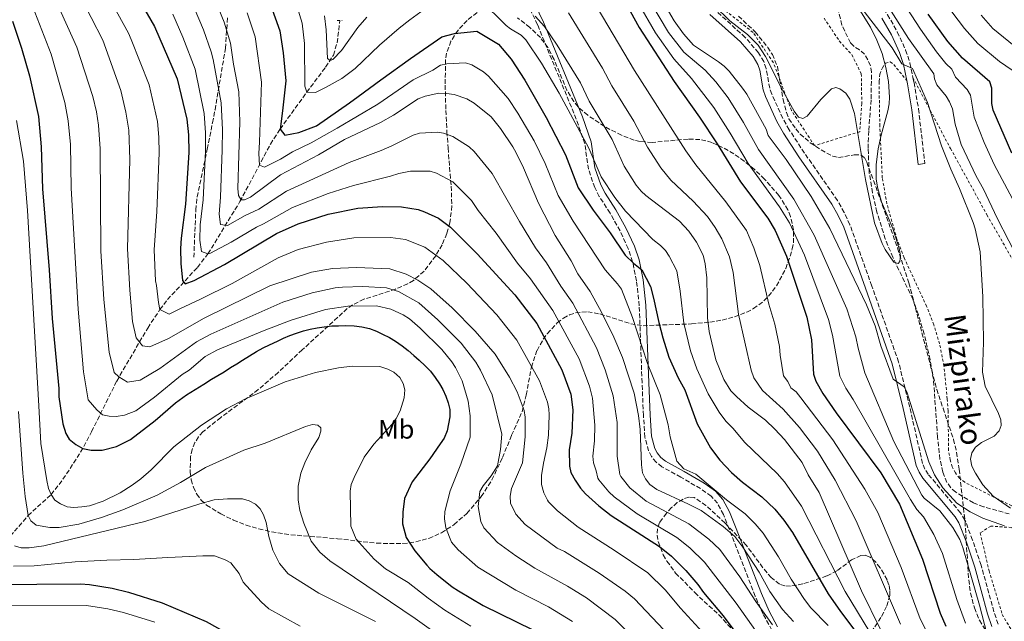
# Model space of a CAD drawing. Units: metres. Extents: x 616970 to 620401, y 4771076 to 4773448.
# Drawn here: x 619116 to 619487, y 4771494 to 4771720 of the extents above; entities that cross this region are included whole.
import ezdxf
from ezdxf.enums import TextEntityAlignment as Align

# ---------------------------------------------------------------- set-up
doc = ezdxf.new("R2010")
doc.units = ezdxf.units.M
doc.header["$MEASUREMENT"] = 0
doc.linetypes.add('DGN Style 2', pattern=[1.739922, 1.043953, -0.695969])
doc.linetypes.add('DGN Style 3', pattern=[2.435891, 1.739922, -0.695969])
for name, color, linetype, lineweight in [('Barranco lineal', 142, 'DGN Style 3', 13), ('Camino', 7, 'DGN Style 3', 0), ('Curva de nivel directora', 30, 'Continuous', 30), ('Curva de nivel intermedia', 30, 'Continuous', 0), ('Etiqueta de uso rústico', 92, 'Continuous', 0), ('Línea de cambio de uso (parcela vista)', 92, 'Continuous', 0), ('Margen derecho', 7, 'Continuous', 0), ('Pontón-alcantarilla (pasos de agua)', 1, 'DGN Style 2', 0), ('Senda', 7, 'DGN Style 3', 0), ('Tela metálica o alambrada', 7, 'DGN Style 2', 0), ('Texto de arroyo-regatas y barrancos', 142, 'Continuous', 0), ('Zona arbolada', 92, 'DGN Style 3', 0)]:
    doc.layers.add(name, color=color, linetype=linetype, lineweight=lineweight)
doc.styles.add('Style-Arial', font='arial.ttf')

msp = doc.modelspace()

# ---------------------------------------------------------------- linework, layer by layer
at = {"layer": 'Barranco lineal', "color": 142, "linetype": 'DGN Style 3', "lineweight": 13}
for points in [[(619488.85, 4771534.02, 360.19), (619479.19, 4771536.72, 360.19), (619475.34, 4771538.22, 360.19), (619468.68, 4771542.22, 360.19), (619466.82, 4771543.92, 360.19), (619465.32, 4771545.92, 360.19), (619463.77, 4771549.83, 360.09), (619462.72, 4771554.69, 359.49), (619461.85, 4771562.98, 358.28), (619460.27, 4771584.8, 356.38), (619459.06, 4771592.17, 355.69), (619456.77, 4771601.88, 354.81), (619454.65, 4771609.08, 354.48), (619452.51, 4771614.98, 354.48), (619444.98, 4771630.77, 354.48), (619442.13, 4771637.73, 354.48), (619439.01, 4771647.8, 354.48), (619437.28, 4771655.11, 354.48), (619436.12, 4771662.51, 354.48), (619435.65, 4771671.81, 354.48), (619435.92, 4771678.65, 354.4), (619436.8, 4771690.53, 353.52), (619436.95, 4771700.52, 353.52), (619436.54, 4771702.95, 353.52), (619435.57, 4771705.28, 353.52), (619434.35, 4771707.34, 353.52), (619432.45, 4771709.02, 353.52), (619430.24, 4771710.32, 353.52), (619428.98, 4771711.63, 353.52), (619425.79, 4771718.35, 352.57), (619424.55, 4771723.36, 352.57)], [(619112.46, 4771525.66, 464.62), (619119.14, 4771533.38, 460), (619127.81, 4771541.33, 455), (619132.3, 4771547.07, 453.03), (619138.95, 4771557.31, 450.48), (619143.09, 4771565.03, 447.66), (619152.55, 4771584.13, 440.59), (619164.23, 4771604.1, 432.83), (619168.81, 4771611.05, 430), (619171.67, 4771614.81, 428.37), (619182.98, 4771626.96, 422.44), (619186.93, 4771632.09, 420), (619198.97, 4771651.75, 410.32), (619210.47, 4771673.42, 402.06), (619214.1, 4771679.11, 400), (619224.16, 4771693.01, 395), (619231.22, 4771702.45, 390.96), (619234.18, 4771707.01, 389.32), (619235.6, 4771711.63, 388.21), (619236.62, 4771720.06, 386.54)]]:
    msp.add_polyline3d(points, dxfattribs=at)
at = {"layer": 'Camino', "color": 7, "linetype": 'DGN Style 3', "lineweight": 0}
for points in [[(619269.97, 4771882.31, 346.2), (619272.73, 4771878.63, 346.2), (619278.15, 4771873.67, 346.2), (619290.85, 4771863.87, 346.49), (619300.58, 4771856.52, 347.42), (619316.96, 4771845.55, 348.64), (619327.13, 4771838.22, 349.11), (619333.08, 4771833.61, 349.67), (619338.83, 4771828.74, 350.48), (619348.71, 4771819.05, 351.91), (619366.47, 4771798.15, 354.05), (619389.65, 4771774.59, 355.34), (619404.49, 4771757.77, 356.52), (619408.49, 4771754.17, 356.98), (619420.47, 4771745.29, 358.63), (619426.76, 4771740, 359.61), (619435.81, 4771731.4, 361.28), (619440.08, 4771726.46, 361.81), (619443, 4771722.25, 361.86), (619446.67, 4771715.77, 361.44), (619449.81, 4771708.89, 360.22), (619451.39, 4771704.09, 359.31), (619452.56, 4771698.53, 358.75)], [(619399.42, 4771490.23, 416.42), (619396.13, 4771496.22, 415.67), (619393.13, 4771503.07, 414.59), (619383.37, 4771528.26, 410.57), (619381.15, 4771533.79, 409.99), (619378.89, 4771538.04, 409.77), (619376.5, 4771540.71, 409.58), (619372.54, 4771543.57, 409.18), (619365.13, 4771547.87, 408.36), (619358, 4771551.8, 407.14), (619355.83, 4771553.5, 407.14), (619354.05, 4771555.66, 407.14), (619352.94, 4771557.81, 407.14), (619351.56, 4771562.94, 407.14), (619351.02, 4771571.11, 406.82), (619350.49, 4771583.51, 404.79), (619349.44, 4771612.53, 400.81), (619348.4, 4771621.91, 400.44), (619346.94, 4771629.11, 399.8), (619345.28, 4771634.08, 399.22), (619342.2, 4771640.71, 398.15), (619338.43, 4771647.41, 397.07), (619334.37, 4771653.7, 396.25), (619332.64, 4771657.09, 396.01), (619330.29, 4771663.97, 395.56), (619328.89, 4771673.68, 394.95), (619325.7, 4771682.87, 393.41), (619311.11, 4771718.45, 390.52), (619304.78, 4771731.66, 390.08)], [(619484.66, 4771492.51, 363.95), (619483.08, 4771497.15, 363.77), (619478.24, 4771514.7, 362.49), (619475.03, 4771524.18, 361.39), (619472.16, 4771531.73, 361.27), (619470.52, 4771534.42, 361.27), (619458.31, 4771548.96, 361.27), (619457.09, 4771550.93, 361.27), (619456.21, 4771553.06, 361.27), (619451.34, 4771574.31, 361.24), (619447.15, 4771591.35, 360.27), (619437.06, 4771619.95, 358.61), (619428.81, 4771643.06, 358.22), (619426.67, 4771647.71, 358.27), (619424.15, 4771652.17, 358.24), (619411.68, 4771670.06, 357.36), (619405.93, 4771678.88, 357), (619403.51, 4771683.15, 356.81), (619399.33, 4771692.31, 356.39), (619398.6, 4771694.52, 356.27), (619397.24, 4771701.96, 355.86), (619396.37, 4771704.54, 355.79), (619394.37, 4771707.89, 355.78), (619389.34, 4771713.7, 355.78), (619377.85, 4771724.11, 355.78)], [(619452.56, 4771698.53, 358.75), (619452.96, 4771696.64, 358.56), (619454.64, 4771686.74, 357.89), (619457.05, 4771666.08, 357.78)]]:
    msp.add_polyline3d(points, dxfattribs=at)
at = {"layer": 'Curva de nivel directora', "color": 30, "linetype": 'Continuous', "lineweight": 30, "flags": 128}
for points, elevation in [([(619204.66, 4771742.15), (619214.05, 4771716.16), (619215.22, 4771707.89), (619216.29, 4771697.28), (619215.04, 4771685.99), (619214.1, 4771679.11), (619215.95, 4771676.81), (619221.12, 4771677.79), (619227.82, 4771680.36), (619240.29, 4771689.04), (619243.58, 4771691.35), (619252.03, 4771697.7), (619263.18, 4771705.78), (619275.1, 4771713.86), (619279.88, 4771715.1), (619288.28, 4771716.01), (619296.39, 4771711.08), (619301.14, 4771705.45), (619306.38, 4771697.5), (619314.37, 4771683.5), (619321.59, 4771669.37), (619326.44, 4771657), (619332.07, 4771648.54), (619338.43, 4771639.96), (619344.12, 4771631.63), (619347.28, 4771628.56), (619350.43, 4771626.02), (619353.64, 4771619.72), (619354.8, 4771615.34), (619356.76, 4771606.17), (619358.27, 4771600.36), (619360.59, 4771593.14), (619364.08, 4771585.29), (619366.61, 4771580.8)], 400), ([(619334.46, 4771744.62), (619349.38, 4771717.42), (619362.56, 4771697), (619372.15, 4771683.66), (619378.8, 4771673.53), (619387.56, 4771659.24), (619397.94, 4771645.55), (619400.66, 4771640.91), (619404.9, 4771631.21), (619412.56, 4771608.26), (619414.28, 4771599.69), (619415.12, 4771586.69), (619415.93, 4771584.02), (619418.58, 4771579.46), (619423.6, 4771572.16), (619440.4, 4771549.52), (619447.43, 4771537.67), (619456.11, 4771516.95), (619462.82, 4771496.56), (619465, 4771491.74)], 375), ([(619161.78, 4771726.45), (619166.75, 4771717.82), (619175.33, 4771698.01), (619178.99, 4771682.81), (619179.56, 4771676.92), (619179.71, 4771670.25), (619178.44, 4771650.86), (619176.8, 4771638.01), (619176.6, 4771634.08), (619176.68, 4771628.44), (619177.31, 4771622.05), (619178.38, 4771620.76), (619181.69, 4771622.09), (619193.19, 4771628.06), (619212.76, 4771639.74), (619220.96, 4771643.41), (619232.16, 4771646.98), (619243.38, 4771649.25), (619252.67, 4771649.97), (619259.86, 4771649.76), (619266.16, 4771648.82), (619268.5, 4771647.96), (619273.8, 4771645.53), (619278.35, 4771642.11), (619288.4, 4771632.14), (619302.52, 4771616.66), (619310.8, 4771605.79), (619320.23, 4771588.4), (619323.67, 4771579.23), (619324.39, 4771573.28), (619324.09, 4771564.5), (619323.07, 4771558.24), (619323.14, 4771552.06), (619323.66, 4771549.61), (619325.24, 4771546.77), (619327.26, 4771543.75), (619329.14, 4771541.63), (619334.2, 4771537.02), (619338.87, 4771533.45), (619357.12, 4771521.69), (619361.62, 4771518.1), (619366.94, 4771512.68), (619371.47, 4771507.4), (619373.61, 4771504.41), (619381.08, 4771495.63), (619387.7, 4771486.66)], 425), ([(619113.26, 4771719.8), (619116.68, 4771709.61), (619119.72, 4771699.19), (619123.1, 4771683.8), (619124.04, 4771672.42), (619124.57, 4771656.6), (619127.13, 4771626.01), (619128.2, 4771607.71), (619130.7, 4771581.31), (619130.75, 4771578.17), (619132.22, 4771567.98), (619133.32, 4771564.33), (619134.69, 4771562.25), (619137.16, 4771560.22), (619139.74, 4771558.69), (619142.95, 4771558.02), (619147.03, 4771558), (619152.5, 4771559.39), (619157.77, 4771562.04), (619167.01, 4771569.3), (619174.68, 4771575.87), (619178.9, 4771578.91), (619185.38, 4771582.93), (619188.31, 4771584.82), (619190.71, 4771586.23), (619192.98, 4771587.57), (619195.38, 4771589.25), (619197.78, 4771590.59), (619199.98, 4771592), (619202.64, 4771593.68), (619205.16, 4771595.22), (619207.76, 4771596.64), (619210.1, 4771597.72), (619213.15, 4771599.21), (619215.43, 4771600.29), (619217.83, 4771601.24), (619220.31, 4771602.13), (619222.91, 4771603.02), (619225.38, 4771603.71), (619228.13, 4771604.21), (619230.74, 4771604.58), (619233.55, 4771604.89), (619236.1, 4771604.99), (619238.65, 4771605.03), (619242.05, 4771604.89), (619244.87, 4771604.6), (619247.83, 4771603.93), (619250.46, 4771602.92), (619252.7, 4771601.78), (619255.34, 4771600.51), (619257.65, 4771599.17), (619260.16, 4771597.44), (619262.42, 4771595.65), (619264.54, 4771593.72), (619266.46, 4771592.04), (619268.79, 4771589.85), (619270.72, 4771587.79), (619272.52, 4771585.4)], 450), ([(619489.8, 4771670.03), (619482.84, 4771686.29), (619482.23, 4771688.72), (619482.24, 4771694.5), (619481.59, 4771696.91), (619471.28, 4771705.79), (619465.74, 4771712.09), (619458.25, 4771722.5)], 375), ([(619272.52, 4771585.4), (619274.13, 4771583.13), (619275.47, 4771580.93), (619276.56, 4771578.46), (619277.45, 4771575.92), (619278.01, 4771573.38), (619278.05, 4771570.69), (619277.57, 4771567.94), (619277.02, 4771565.31), (619275.88, 4771562.55), (619274.48, 4771560.43), (619270.51, 4771554.81), (619263.9, 4771546.07), (619260.92, 4771539.8), (619260.41, 4771534.69), (619260.28, 4771530.24), (619261.67, 4771525.16), (619264.89, 4771520.17), (619269.42, 4771514.74), (619270.54, 4771513.51), (619273.14, 4771511.13), (619279, 4771506.54), (619281.35, 4771505.05), (619290.59, 4771499.49), (619309.31, 4771490.35)], 450), ([(619366.61, 4771580.8), (619371.21, 4771568.04), (619376.32, 4771558.95), (619379.79, 4771554.29), (619384.23, 4771549.7), (619388.3, 4771546.05), (619395.63, 4771540.48), (619400.5, 4771535.77), (619403.9, 4771531.73), (619407.18, 4771526.97), (619420.62, 4771503.88), (619425.29, 4771497.18), (619433.72, 4771486.02), (619443.37, 4771471.25), (619449.85, 4771462.23)], 400), ([(619105.82, 4771507.46), (619138.94, 4771507.62), (619142.35, 4771507.41), (619150.84, 4771506.01), (619157.05, 4771504.5), (619169.68, 4771500.51), (619186.21, 4771493.47), (619193.67, 4771489.36), (619205.54, 4771483.52), (619239.94, 4771467.45), (619265.17, 4771452.51), (619275.73, 4771446.91), (619281.02, 4771443.59), (619285.37, 4771440.25), (619299.58, 4771427.91), (619310.72, 4771418.92), (619318.27, 4771413.3), (619323.97, 4771407.87), (619330.38, 4771400.11), (619336, 4771392.09), (619337.36, 4771390.45)], 475)]:
    msp.add_lwpolyline(points, dxfattribs=dict(at, elevation=elevation))
at = {"layer": 'Curva de nivel intermedia', "color": 30, "linetype": 'Continuous', "lineweight": 0, "flags": 128}
for points, elevation in [([(619104.76, 4771852.78), (619116.61, 4771840.82), (619122.5, 4771833.81), (619131.62, 4771822.11), (619138.97, 4771810.64), (619142.32, 4771805.98), (619145.72, 4771801.98), (619148.73, 4771797.51), (619157.34, 4771780.6), (619160.11, 4771775.81), (619173.61, 4771754.57), (619180.52, 4771742.71), (619187.44, 4771731.68), (619189.87, 4771727.07), (619193.06, 4771719.4), (619195.38, 4771711.52), (619196.54, 4771703.63)], 410), ([(619436.95, 4771745.32), (619455.4, 4771716.75), (619461.47, 4771708.25), (619465, 4771703.79), (619467.19, 4771701.67), (619468.59, 4771698.63), (619473.03, 4771694.08), (619474.28, 4771691.94), (619475.67, 4771683.63), (619479.34, 4771674.01), (619483.1, 4771665.7), (619490.04, 4771652.88)], 370), ([(619460.64, 4771698.07), (619460.38, 4771699.9), (619450.89, 4771713.29), (619437.19, 4771734.97)], 365), ([(619373.23, 4771489.48), (619364.98, 4771498.47), (619359.26, 4771505.41), (619352.67, 4771511.8), (619339.96, 4771520.41), (619326.38, 4771529.08), (619318.68, 4771535.23), (619315.29, 4771538.62), (619314.91, 4771539.2), (619313.44, 4771541.97), (619312.61, 4771545.13), (619312.56, 4771548.49), (619313.33, 4771553.11), (619314.67, 4771558.89), (619315.26, 4771563.76), (619315.44, 4771571.37), (619315.38, 4771573.68), (619314.86, 4771576.13), (619311.84, 4771584.24), (619303.31, 4771599.5), (619295.76, 4771609.03), (619284.49, 4771621), (619275.53, 4771629.6), (619268.67, 4771634.54), (619261.35, 4771637.51), (619255.65, 4771638.29), (619241.9, 4771638.08), (619231.54, 4771636.48), (619220.87, 4771633.67), (619213.33, 4771630.57), (619196, 4771620.88), (619184.09, 4771615.02), (619176.32, 4771611.3), (619172.33, 4771609.3), (619168.81, 4771611.05), (619168.25, 4771613.77), (619167.5, 4771620.1), (619167.22, 4771621.91), (619166.61, 4771633.6), (619167.66, 4771648.02), (619168.59, 4771670.19), (619168.46, 4771676.02), (619167.9, 4771682.01), (619164.75, 4771695.8), (619158.01, 4771712.93), (619157.02, 4771715.22), (619148.27, 4771731.13)], 430), ([(619218.67, 4771731.52), (619222.44, 4771718.99), (619223.36, 4771711.39), (619223.42, 4771695.26), (619224.16, 4771693.01), (619227.4, 4771692.86), (619231.26, 4771694.74), (619237.43, 4771698.13), (619242.42, 4771701.97), (619251.58, 4771710.76), (619258.99, 4771717.22), (619262.96, 4771720.25), (619269.88, 4771725.33)], 395), ([(619129.86, 4771727.01), (619137.55, 4771710.01), (619143.57, 4771691.39), (619144.93, 4771685.59), (619145.68, 4771680.65), (619146.33, 4771671.72), (619146.61, 4771633.21), (619147.71, 4771614.81), (619149.75, 4771594.96), (619151.55, 4771587.34), (619153.39, 4771585.69), (619156.66, 4771583.66), (619161.44, 4771584.51), (619168.76, 4771588.9), (619182.62, 4771598.86), (619187.97, 4771601.85), (619215.1, 4771613.83), (619226.13, 4771617.43), (619234.88, 4771619.29), (619237.68, 4771619.53), (619245.28, 4771619.71), (619254.24, 4771619.23), (619258.67, 4771617.83), (619266.4, 4771613.57), (619273.55, 4771607.24), (619282.29, 4771598.41), (619287.85, 4771591.21), (619289.67, 4771588.26), (619294.02, 4771578.94), (619297.61, 4771564.04), (619297.19, 4771558.36), (619295.99, 4771552.19), (619293.65, 4771548.33), (619290.65, 4771544.65), (619289.36, 4771542.5), (619288.71, 4771536.79), (619289.77, 4771531.11), (619290.84, 4771528.73), (619295.97, 4771523.25), (619302.95, 4771518.19), (619310.15, 4771513.53), (619322.42, 4771506.82), (619329.52, 4771502.45), (619340.42, 4771494.22), (619357.52, 4771477.2)], 440), ([(619365.38, 4771483.34), (619347.64, 4771502.04), (619344.18, 4771504.85), (619334.27, 4771511.73), (619321.25, 4771519.82), (619318.55, 4771521.13), (619306.4, 4771530.08), (619302.94, 4771533.9), (619300.87, 4771538.08), (619300.76, 4771540.73), (619301.3, 4771543.66), (619305.43, 4771553.31), (619306.43, 4771563.03), (619306.48, 4771570.55), (619306.06, 4771573.02), (619303.45, 4771580.08), (619300.49, 4771585.53), (619295.14, 4771594.21), (619287.62, 4771602.93), (619278.89, 4771611.71), (619270.95, 4771618.85), (619265.95, 4771622.1), (619261.57, 4771624.44), (619255.42, 4771626.44), (619242.93, 4771626.96), (619233.86, 4771626.57), (619225.98, 4771625.15), (619210.25, 4771619.99), (619185.44, 4771607.81), (619172.08, 4771600.22), (619165.01, 4771597), (619162.28, 4771597.35), (619159.9, 4771600.42), (619158.49, 4771606.54), (619157.47, 4771618.36), (619156.6, 4771633.98), (619157.46, 4771667.62), (619157.12, 4771678.73), (619155.99, 4771685.5), (619154.16, 4771693.6), (619147.28, 4771712.62), (619138.54, 4771729.9)], 435), ([(619289.62, 4771727.9), (619299.26, 4771718.17), (619300.87, 4771716.9), (619304.94, 4771714.53), (619306.66, 4771712.7), (619312.56, 4771703.92), (619319.31, 4771692.65), (619330.47, 4771671.91), (619335.07, 4771661.05), (619340.18, 4771653.27), (619344.24, 4771648.23), (619354.6, 4771637.5), (619357.48, 4771635.23), (619359.28, 4771633.33), (619360.72, 4771631.23), (619363.58, 4771625.64)], 395), ([(619331.53, 4771728.46), (619347.62, 4771701.18), (619366.94, 4771670.93), (619370.76, 4771665.59), (619382.09, 4771651.71), (619389.8, 4771640.89), (619392.63, 4771634.38), (619394.92, 4771627.67), (619398.22, 4771613.13), (619400.49, 4771605.61), (619402.29, 4771597.18), (619402.5, 4771593.86), (619403.83, 4771586.03), (619405.42, 4771583.91), (619406.58, 4771581.57), (619408.55, 4771580.02), (619410.35, 4771577.84), (619422.32, 4771561.9), (619434.49, 4771543.33), (619439.31, 4771534.57), (619448.06, 4771513.86), (619455.32, 4771494.51), (619458.03, 4771489.07)], 380), ([(619353.05, 4771728.14), (619360.5, 4771715.58), (619366.23, 4771708.08), (619374.23, 4771701.34), (619378.33, 4771696.95), (619382.92, 4771690.94), (619388.66, 4771681.65), (619394.34, 4771671.45), (619407.64, 4771652.7), (619415.39, 4771639.14), (619427.59, 4771611.32), (619431.02, 4771600.82), (619431.88, 4771596.47), (619434.38, 4771587.26), (619445.3, 4771561.32), (619455.93, 4771541.14), (619456.81, 4771539.92), (619462.7, 4771535.16), (619467.63, 4771528.89), (619470.19, 4771524.41), (619471.33, 4771521.34), (619477.64, 4771499.67), (619480.36, 4771488.9)], 365), ([(619356.94, 4771729.77), (619362.62, 4771719.89), (619366.13, 4771714.99), (619369.9, 4771710.76), (619379.33, 4771704.52), (619381.44, 4771702.79), (619383.3, 4771700.99), (619388.3, 4771694.58), (619389.91, 4771692.25), (619397.31, 4771679.08), (619398, 4771676.68), (619404.75, 4771667.68), (619411.11, 4771658.36), (619414.19, 4771653.69), (619421.25, 4771641.69), (619435.11, 4771612.85), (619438.31, 4771604.98), (619440.52, 4771597.36), (619445.05, 4771584.86), (619449.2, 4771581.99), (619450.21, 4771580.04), (619458.5, 4771553.66), (619460.74, 4771548.7), (619463.8, 4771543.81), (619469.14, 4771538.09), (619474.09, 4771534.77), (619478.93, 4771532.38), (619487.04, 4771529.5)], 360), ([(619485.81, 4771567.37), (619485.64, 4771569.53), (619484.84, 4771571.89), (619479.75, 4771582.2), (619478.76, 4771587.47), (619479.11, 4771598.81), (619478.84, 4771615.88), (619477.92, 4771632.82), (619476.03, 4771641.49), (619475.23, 4771643.86), (619470.16, 4771656.71), (619466.78, 4771664.06), (619463.31, 4771672.84), (619458.09, 4771689.12), (619452.35, 4771701.97), (619448.41, 4771703.77), (619444.79, 4771709.77), (619429.51, 4771729.58)], 360), ([(619464.51, 4771727), (619471.98, 4771717.06), (619477, 4771711.43), (619485.2, 4771704.55), (619489.91, 4771701.37)], 380), ([(619324.31, 4771493.46), (619315.23, 4771498.97), (619302.9, 4771505.24), (619288.65, 4771513.98), (619281.19, 4771520.45), (619278.65, 4771523.43), (619276.54, 4771528.83), (619276.03, 4771532.22), (619276.18, 4771534.91), (619278.16, 4771542.72), (619282.25, 4771552.73), (619285.7, 4771563), (619285.77, 4771571.05), (619285.03, 4771576.53), (619282.75, 4771584.22), (619280.25, 4771589.22), (619278.85, 4771591.36), (619275.04, 4771596.01), (619266.94, 4771604.06), (619262.83, 4771607.53), (619260.51, 4771609.07), (619255.77, 4771611.22), (619250.38, 4771612.45), (619239.65, 4771612.41), (619231.16, 4771611.04), (619218.33, 4771607.11), (619208.05, 4771603.22), (619190.5, 4771595.88), (619185.83, 4771593.32), (619179.88, 4771588.26), (619177.2, 4771586.61), (619166.79, 4771578.05), (619159.8, 4771572.9), (619155.53, 4771571.29), (619152.33, 4771570.75), (619149.69, 4771570.84), (619147.25, 4771571.36), (619145.03, 4771573.24), (619141.74, 4771577), (619139.99, 4771587.64), (619137.96, 4771611.26), (619135.43, 4771656.83), (619135.14, 4771673.32), (619134.3, 4771682.22), (619132.99, 4771689.18), (619127.82, 4771707.41), (619121.68, 4771723.17)], 445), ([(619399.7, 4771492.22), (619393.31, 4771501.03), (619387.34, 4771510.31), (619379.83, 4771520.59), (619375.63, 4771524.49), (619368.17, 4771530.23), (619352, 4771538.84), (619345.89, 4771543.84), (619342.51, 4771548.14), (619342.08, 4771548.86), (619341.12, 4771555.78), (619341.16, 4771568.55), (619339.65, 4771578.59), (619336.6, 4771588.36), (619333.29, 4771596.61), (619324.38, 4771613.44), (619319.9, 4771619.92), (619314.48, 4771628.72), (619310.36, 4771634.32), (619304.32, 4771644.24), (619294, 4771662.32), (619287.23, 4771670.7), (619285.35, 4771672.36), (619279.18, 4771676.35), (619275.69, 4771677.53), (619273.25, 4771677.99), (619266.6, 4771677.52), (619264.23, 4771676.78), (619260.17, 4771674.84), (619256.27, 4771672.85), (619252.19, 4771671.04), (619240.08, 4771666.54), (619216.52, 4771655.72), (619206.06, 4771648.94), (619200.9, 4771646.48), (619194.23, 4771642.74), (619191.71, 4771643.1), (619191.1, 4771646.99), (619191.7, 4771653.42), (619192.29, 4771671.29), (619192.39, 4771678.8), (619191.96, 4771689.03), (619188.94, 4771705.37), (619188.15, 4771708.26), (619185.29, 4771716.58), (619181.76, 4771724.87)], 415), ([(619201.69, 4771722.92), (619204.71, 4771713.84), (619207.12, 4771696.77), (619206.31, 4771674.21), (619206.11, 4771669.91), (619206.3, 4771665.57), (619208.26, 4771664.76), (619214.24, 4771667.83), (619218.73, 4771670.49), (619225.87, 4771673.97), (619235.56, 4771679.5), (619250.89, 4771688.53), (619264.23, 4771697.67), (619271.67, 4771701.3), (619274.53, 4771703.24), (619276.98, 4771703.76), (619284.01, 4771704.11), (619286.34, 4771703.31), (619290.7, 4771700.65), (619292.62, 4771699.04), (619300.01, 4771690.63), (619303.65, 4771685.15), (619309.83, 4771674.64), (619314.01, 4771666.2), (619318.94, 4771654.1), (619324.56, 4771644.37), (619336.62, 4771626.07), (619341.3, 4771620.82), (619342.72, 4771618.76), (619346.92, 4771608.12), (619352.6, 4771590.71), (619357.3, 4771578.93), (619360.34, 4771567.61), (619361.04, 4771563.03), (619363.62, 4771553.97), (619366.18, 4771551.08), (619370.73, 4771549), (619382.36, 4771539.35), (619389.29, 4771534.08), (619393.15, 4771530.29)], 405), ([(619322.72, 4771723), (619335.55, 4771702.06), (619339.12, 4771695.37), (619347.39, 4771682.14), (619352.59, 4771672.27), (619357.62, 4771664.47), (619361.38, 4771659.81), (619369.72, 4771651.92), (619375.11, 4771646.18), (619378.04, 4771642.04), (619380.57, 4771637.73), (619383.39, 4771631.01), (619384.79, 4771625.07), (619386.78, 4771609.29), (619391.62, 4771588.2), (619392.55, 4771585.36), (619395.89, 4771580.51), (619403.71, 4771573.57), (619409.82, 4771566.66), (619416.58, 4771557.66), (619423.28, 4771546.8), (619431.2, 4771531.47), (619447.83, 4771492.45)], 385), ([(619472.37, 4771492.86), (619469.13, 4771501.71), (619463.72, 4771519.14), (619460.47, 4771526.3), (619456.51, 4771532.95), (619454.08, 4771535.68), (619451.68, 4771539.4), (619430.09, 4771577.13), (619427.29, 4771581.43), (619425.07, 4771585.92), (619422.29, 4771601.45), (619420.72, 4771607.38), (619411.66, 4771631.64), (619406.01, 4771643.74), (619402.33, 4771649.82), (619390.48, 4771666.09), (619383.73, 4771677.59), (619377.53, 4771687.3), (619369.12, 4771698.16), (619362.42, 4771705.56), (619355.6, 4771715.44), (619349.17, 4771726.52)], 370), ([(619432.53, 4771723.92), (619436.51, 4771717.48), (619439.01, 4771712.68), (619441.01, 4771707.6), (619442.4, 4771702.29), (619443.37, 4771697.1), (619443.73, 4771691.1), (619443.63, 4771688.6), (619443.08, 4771685.98), (619440.55, 4771676.78), (619439.51, 4771671.65), (619438.7, 4771665.7), (619438.65, 4771660.38), (619439.14, 4771657.21), (619440.65, 4771651.66), (619444.97, 4771641.57), (619447.35, 4771634.15), (619447.85, 4771631.34), (619447.56, 4771629.18), (619447.05, 4771628.38), (619445.4, 4771628.95), (619442.05, 4771633.72), (619440.91, 4771635.95), (619438.04, 4771643.75), (619434.71, 4771660.14), (619430.53, 4771684.93), (619428.81, 4771690.4), (619427.21, 4771692.67), (619425.02, 4771694.27), (619423.51, 4771694.83), (619421.82, 4771694.35), (619417.88, 4771690.23), (619412.69, 4771683.94), (619411.06, 4771683.13), (619409.48, 4771683.62), (619407.81, 4771685.89), (619403.26, 4771694), (619396.98, 4771706.54), (619394.21, 4771710.74), (619390.22, 4771714.8), (619383.6, 4771719.94), (619377.67, 4771725.71)], 355), ([(619173.65, 4771722.44), (619177.51, 4771713.76), (619182.14, 4771701.69), (619185.53, 4771684.97), (619185.98, 4771677.71), (619186, 4771670.77), (619185.1, 4771652.43), (619183.94, 4771643.04), (619183.9, 4771637.19), (619184.47, 4771633), (619186.93, 4771632.09), (619187.59, 4771632.22), (619195.71, 4771636.48), (619205.27, 4771642.18), (619207.89, 4771643.34), (619218.74, 4771649.56), (619232.22, 4771654.8), (619241.73, 4771657.89), (619255.72, 4771661.37), (619258.8, 4771662.32), (619263.26, 4771663.23), (619270.68, 4771663.28), (619273.08, 4771662.55), (619279.16, 4771659.28)], 420), ([(619230.83, 4771721.83), (619231.5, 4771716.47), (619231.97, 4771705.68), (619232.99, 4771704.91), (619234.03, 4771705.32), (619237.3, 4771708.79), (619243.46, 4771717.44), (619246.8, 4771721.29)], 390), ([(619310.21, 4771721.74), (619313.74, 4771717.81), (619318.49, 4771710.75), (619327.28, 4771696.49), (619330.6, 4771689.6), (619339.23, 4771675.21), (619343.7, 4771665.1), (619348.29, 4771658), (619350.1, 4771655.68), (619351.97, 4771654.02), (619364.54, 4771644.45), (619368.13, 4771640.64), (619371.01, 4771636.43), (619373.52, 4771631.56), (619374.27, 4771628.37), (619374.94, 4771623.08), (619375.18, 4771607.97), (619375.78, 4771602.76), (619378.3, 4771592.18), (619381.26, 4771584.7), (619383.97, 4771580.39), (619386.04, 4771578.35), (619390.48, 4771574.3), (619396.97, 4771569.43), (619400.57, 4771565.96), (619404.19, 4771562.11), (619410.83, 4771553.41), (619413.13, 4771548.74), (619417.17, 4771542.15), (619433.12, 4771505), (619440.33, 4771490.39)], 390), ([(619478.21, 4771722.02), (619482.71, 4771717.06), (619490.71, 4771710.56)], 385), ([(619196.54, 4771703.63), (619198.57, 4771693.12), (619198.88, 4771681.8), (619198.15, 4771656.71), (619198.39, 4771654.11), (619199.39, 4771652.49), (619200.64, 4771652.44), (619202.95, 4771653.39), (619214.3, 4771661.88), (619228.57, 4771669.36), (619238.43, 4771675.18), (619251.95, 4771681.57), (619256.82, 4771684.33), (619266.14, 4771690.56), (619268.75, 4771691.58), (619273.95, 4771692.62), (619276.79, 4771692.57), (619279.73, 4771692.21), (619284.53, 4771690.55), (619287.24, 4771688.92), (619293.64, 4771683.76), (619297.2, 4771679.32), (619301.83, 4771672.42), (619303.06, 4771670.11), (619305.81, 4771664.53), (619311.44, 4771651.21), (619317.81, 4771639), (619323.76, 4771629.47), (619326.32, 4771624.54), (619330.98, 4771617.82), (619335.21, 4771610.09), (619339.83, 4771600.71), (619343.06, 4771593.04), (619347.5, 4771579.52), (619349.2, 4771571.17), (619349.73, 4771565.8), (619350.27, 4771552.53), (619350.71, 4771549.53), (619351.73, 4771547.25), (619353.48, 4771545.16), (619356.04, 4771543.2), (619367.97, 4771537.76), (619372.72, 4771535.28), (619381.05, 4771529.32), (619385.47, 4771525.49), (619388.51, 4771521.46), (619394.63, 4771512.03), (619398.68, 4771504.74), (619403.46, 4771497.99), (619407.59, 4771493.41)], 410), ([(619542.89, 4771492.13), (619533.86, 4771506.86), (619530.53, 4771514.61), (619525, 4771530.56), (619515.76, 4771552.6), (619513.22, 4771557.87), (619510.53, 4771565.34), (619509.79, 4771568.4), (619509.22, 4771582.34), (619507.98, 4771590.37), (619503.91, 4771603.98), (619499.92, 4771612.41), (619497.45, 4771619.85), (619484.32, 4771645.5), (619479.12, 4771656.48), (619476.41, 4771661.37), (619470.77, 4771673.36), (619468.5, 4771680.98), (619467.41, 4771686.74), (619466.33, 4771689.38), (619465.06, 4771691.53), (619461.58, 4771695.75), (619460.64, 4771698.07)], 365), ([(619114.76, 4771682.4), (619117.44, 4771667.02), (619118.98, 4771648.46), (619123.25, 4771574.74), (619123.95, 4771560.62), (619126.17, 4771546.65), (619126.87, 4771543.65), (619127.81, 4771541.33), (619129.29, 4771539.24), (619131.34, 4771537.81), (619133.83, 4771536.71), (619136.4, 4771536.47), (619139.41, 4771536.65), (619142.28, 4771537.08), (619147.48, 4771538.82), (619153.85, 4771541.97), (619158.41, 4771544.81), (619161.63, 4771547.2), (619165.49, 4771550.65), (619174.03, 4771559.27), (619184.44, 4771567.52), (619193.9, 4771573.68), (619201.05, 4771577.47), (619216.07, 4771583.82), (619227.49, 4771587.34), (619236.17, 4771589.11), (619241.27, 4771589.78), (619251.74, 4771589.57), (619254.7, 4771588.61), (619257.01, 4771587.41), (619259.26, 4771585.41), (619260.47, 4771583.21), (619261.08, 4771580.77), (619260.88, 4771577.78), (619259.35, 4771572.87), (619257.8, 4771570.01), (619256.39, 4771567.83), (619249.4, 4771560.3), (619245.79, 4771555.37), (619241.98, 4771547.78), (619240.91, 4771545.08), (619240.49, 4771542.61), (619240.82, 4771529.44), (619242.73, 4771524.5), (619249.54, 4771516.97), (619253.83, 4771513.35), (619262.35, 4771508.18), (619269.88, 4771502.25), (619276.15, 4771497.72), (619285.97, 4771491.73)], 455), ([(619279.16, 4771659.28), (619286.17, 4771652.22), (619288.68, 4771648.41), (619295.5, 4771639.87), (619303.57, 4771628.58), (619308.5, 4771622.69), (619316.92, 4771610.67), (619326.76, 4771592.5), (619330.65, 4771582.25), (619331.81, 4771577.67), (619332.72, 4771567.45), (619332.53, 4771561.6), (619331.91, 4771555.76), (619332.14, 4771553.31), (619333.26, 4771550.29), (619333.78, 4771547.45), (619334.25, 4771546.89), (619337.99, 4771542.32), (619340.04, 4771540.43), (619348.6, 4771534.12), (619363.62, 4771525.18), (619368.52, 4771521.18), (619374.01, 4771515.89), (619386, 4771500.37), (619397.5, 4771484.03)], 420), ([(619363.58, 4771625.64), (619364.89, 4771617.96), (619366.28, 4771605.89), (619368.75, 4771595.55), (619371.19, 4771588.74), (619375.37, 4771579.29), (619379.55, 4771572.35), (619382.07, 4771568.99), (619384.68, 4771566.4), (619389.25, 4771560.96), (619401.43, 4771549.31), (619404.13, 4771546.08), (619410.53, 4771536.94), (619426.98, 4771504.73), (619440.91, 4771481.8)], 395), ([(619115.56, 4771572.6), (619117.19, 4771549.39), (619118.05, 4771540.64), (619119.14, 4771533.38), (619120.19, 4771531.38), (619122.26, 4771529.82), (619127.31, 4771528.86), (619130.83, 4771528.93), (619138.22, 4771530.14), (619146.83, 4771532.65), (619154.87, 4771535.56), (619167.8, 4771541.15), (619176.64, 4771545.82), (619185.97, 4771551.5), (619200.46, 4771558.01), (619208.54, 4771560.69), (619223.62, 4771567), (619226.29, 4771567.76), (619228.33, 4771567.47), (619229.45, 4771566.44), (619229.47, 4771565.26), (619228.72, 4771562.88), (619225.85, 4771558.2), (619223.42, 4771553.24), (619221.93, 4771549.37), (619220.87, 4771544.44), (619220.86, 4771539.35), (619221.56, 4771535.36), (619222.99, 4771530.57), (619225.87, 4771523.77), (619229.11, 4771519.63), (619232.88, 4771516.37), (619264.98, 4771494.65), (619271.2, 4771490.25)], 460), ([(619489.36, 4771536.14), (619482.82, 4771540.74), (619478.95, 4771544.95), (619476.07, 4771549.35), (619474.79, 4771552.02), (619474.29, 4771554.63), (619474.78, 4771557.06), (619476.07, 4771559.2), (619478.45, 4771560.97), (619483.19, 4771563.4), (619485.05, 4771565.33), (619485.81, 4771567.37)], 360), ([(619114.04, 4771522.03), (619116.52, 4771521.24), (619119.57, 4771521.29), (619125.05, 4771522.04), (619163.15, 4771531.19), (619183.89, 4771537.86), (619189.25, 4771539.3), (619194.35, 4771539.73), (619199.96, 4771539.68), (619202.4, 4771539), (619204.84, 4771537.66), (619206.6, 4771535.89), (619207.87, 4771533.69), (619208.87, 4771530.85), (619209.87, 4771525.5), (619211.32, 4771520.42), (619213.88, 4771515.36), (619217.1, 4771511.43), (619228.75, 4771504.16), (619250.08, 4771493.47)], 465), ([(619393.15, 4771530.29), (619396.11, 4771526.73), (619401.85, 4771517.87), (619406.7, 4771509.37), (619411.74, 4771501.76), (619414.1, 4771498.65), (619420.6, 4771491.91)], 405), ([(619113.67, 4771514.36), (619121.44, 4771514.51), (619136.86, 4771516), (619148.88, 4771516.65), (619158.96, 4771516.89), (619171.78, 4771517.54), (619179.93, 4771517.92), (619185.05, 4771518.2), (619189.45, 4771518.27), (619193.38, 4771516.72), (619195.52, 4771515.57), (619198.63, 4771511.56), (619200.23, 4771508.28), (619207.01, 4771500.84), (619209.87, 4771498.19), (619221.67, 4771491.72)], 470), ([(619105.52, 4771499.63), (619141.18, 4771499.53), (619149.19, 4771498.2), (619155.14, 4771496.81), (619166.89, 4771493.23)], 480)]:
    msp.add_lwpolyline(points, dxfattribs=dict(at, elevation=elevation))
at = {"layer": 'Línea de cambio de uso (parcela vista)', "color": 92, "linetype": 'Continuous', "lineweight": 0, "elevation": 357.78, "flags": 128}
msp.add_lwpolyline([(619454.57, 4771665.79), (619457.05, 4771666.08)], dxfattribs=at)
at = {"layer": 'Margen derecho', "color": 7, "linetype": 'Continuous', "lineweight": 0}
for points in [[(619401.58, 4771491.48, 414.89), (619398.38, 4771497.32, 414.75), (619395.45, 4771504.03, 414.59), (619385.69, 4771529.17, 410.57), (619383.42, 4771534.84, 409.99), (619380.96, 4771539.48, 409.77), (619378.18, 4771542.58, 409.58), (619373.91, 4771545.67, 409.18), (619366.36, 4771550.05, 408.36), (619359.38, 4771553.89, 407.14), (619357.59, 4771555.3, 407.14), (619356.15, 4771557.04, 407.14), (619355.29, 4771558.72, 407.14), (619354.04, 4771563.36, 407.14), (619353.52, 4771571.25, 406.82), (619352.99, 4771583.61, 404.79), (619351.93, 4771612.71, 400.81), (619350.87, 4771622.3, 400.44), (619349.36, 4771629.76, 399.8), (619347.61, 4771635, 399.22), (619344.43, 4771641.85, 398.15), (619340.57, 4771648.7, 397.07), (619336.54, 4771654.95, 396.25), (619334.95, 4771658.07, 396.01), (619332.73, 4771664.56, 395.56), (619331.33, 4771674.28, 394.95), (619328.04, 4771683.76, 393.41), (619313.4, 4771719.46, 390.52), (619306.98, 4771732.86, 390.08)], [(619482.33, 4771491.6, 363.95), (619480.69, 4771496.42, 363.77), (619475.85, 4771513.96, 362.49), (619472.68, 4771523.33, 361.39), (619469.9, 4771530.63, 361.27), (619468.48, 4771532.95, 361.27), (619456.28, 4771547.49, 361.27), (619454.86, 4771549.78, 361.27), (619453.82, 4771552.3, 361.27), (619448.9, 4771573.73, 361.24), (619444.76, 4771590.64, 360.27), (619434.71, 4771619.12, 358.61), (619426.49, 4771642.11, 358.22), (619424.44, 4771646.57, 358.27), (619422.03, 4771650.84, 358.24), (619409.6, 4771668.66, 357.36), (619403.8, 4771677.58, 357), (619401.28, 4771682.01, 356.81), (619397, 4771691.4, 356.39), (619396.17, 4771693.9, 356.27), (619394.81, 4771701.33, 355.86), (619394.09, 4771703.49, 355.79), (619392.34, 4771706.43, 355.78), (619387.55, 4771711.95, 355.78), (619376.06, 4771722.36, 355.78)], [(619440.88, 4771720.92, 361.86), (619444.45, 4771714.64, 361.44), (619447.48, 4771707.97, 360.22), (619448.98, 4771703.43, 359.31), (619450.23, 4771697.46, 358.69)], [(619450.23, 4771697.46, 358.69), (619450.5, 4771696.17, 358.56), (619452.16, 4771686.39, 357.89), (619454.57, 4771665.79, 357.78)]]:
    msp.add_polyline3d(points, dxfattribs=at)
at = {"layer": 'Pontón-alcantarilla (pasos de agua)', "color": 1, "linetype": 'DGN Style 2', "lineweight": 0, "elevation": 386.54, "flags": 128}
msp.add_lwpolyline([(619235.63, 4771720.06), (619237.47, 4771720.01)], dxfattribs=at)
at = {"layer": 'Senda', "color": 7, "linetype": 'DGN Style 3', "lineweight": 0}
msp.add_polyline3d([(619181.62, 4771630.78, 422.97), (619182.34, 4771648.62, 421.64), (619182.86, 4771653.54, 421.06), (619186.66, 4771671.57, 418.06), (619188.65, 4771681.51, 418.41), (619189.58, 4771686.38, 418.14), (619193.51, 4771709.57, 410.19), (619194.32, 4771721.56, 407.75)], dxfattribs=at)
at = {"layer": 'Tela metálica o alambrada', "color": 7, "linetype": 'DGN Style 2', "lineweight": 0}
for points in [[(619415.43, 4771672.87, 357.06), (619406.8, 4771686.15, 355.15), (619399.97, 4771704.14, 355.15), (619392.31, 4771715.57, 355.15), (619382.2, 4771723.53, 355.15)], [(619419.06, 4771720.98, 353.25), (619424.81, 4771712.33, 354.2), (619429.57, 4771707.1, 354.2), (619433.11, 4771699.97, 354.2), (619433.28, 4771688.74, 354.2), (619432.51, 4771678.12, 356.1), (619415.43, 4771672.87, 357.06)], [(619500.69, 4771531.71, 361.61), (619484.65, 4771539.58, 360.66), (619472.07, 4771545.94, 360.66), (619470.09, 4771547.46, 360.54), (619468.54, 4771549.48, 360.39), (619467.38, 4771551.82, 360.21), (619466.58, 4771554.36, 360.01), (619465.96, 4771558.01, 359.7), (619465.82, 4771572.91, 357.95), (619465.49, 4771577.34, 357.69), (619464.25, 4771589.75, 357.83), (619462.61, 4771598.18, 357.68), (619460.39, 4771605.33, 357.16), (619457.7, 4771612.31, 356.85), (619449.22, 4771630.63, 356.85), (619446.53, 4771637.63, 356.85), (619442.77, 4771650.91, 356.81), (619440.99, 4771660.74, 356.2), (619440.07, 4771680.24, 354.97), (619439.78, 4771697.11, 354.94), (619440.11, 4771699.86, 354.94), (619441.04, 4771702.22, 354.94), (619442.18, 4771703.99, 354.94), (619444.03, 4771704.46, 356.66), (619445.31, 4771703.41, 357.8), (619450.23, 4771697.46, 358.69)], [(619452.56, 4771698.53, 358.75), (619466.69, 4771671.81, 361.12), (619480.43, 4771646.83, 361.68), (619497.44, 4771617.14, 362.65)], [(619481.92, 4771529.42, 360.86), (619477.91, 4771526.86, 360.86), (619481.25, 4771512.56, 362.77), (619486.18, 4771496.09, 363.72), (619494.51, 4771482.18, 366.58)], [(619538.85, 4771480.06, 363.72), (619527.36, 4771497.04, 362.77), (619516.87, 4771509.36, 362.77), (619511.81, 4771513.96, 362.77), (619507.69, 4771517.96, 361.82), (619496.66, 4771524.65, 360.86), (619489.73, 4771528.91, 360.86), (619481.92, 4771529.42, 360.86)]]:
    msp.add_polyline3d(points, dxfattribs=at)
at = {"layer": 'Zona arbolada', "color": 92, "linetype": 'DGN Style 3', "lineweight": 0}
for points in [[(619288.32, 4771723.04, 403.74), (619284.58, 4771720.11, 405.01), (619281.19, 4771716.45, 407.11), (619278.49, 4771712.26, 409.58), (619276.82, 4771707.76, 411.97), (619276.46, 4771705.23, 413.08), (619276.3, 4771695.7, 416.6), (619276.57, 4771686.17, 420.1), (619276.96, 4771678.19, 423.64), (619277.4, 4771671.99, 427.44), (619278.56, 4771657.56, 438.05), (619278.85, 4771650.14, 442.95), (619278.11, 4771643.89, 446.96), (619276.92, 4771639.7, 449.55), (619275.15, 4771635.52, 451.92), (619272.77, 4771631.35, 453.94), (619268.33, 4771625.53, 455.93), (619264.38, 4771622.09, 456.85), (619262.21, 4771620.79, 457.27), (619257.6, 4771618.8, 458.04), (619245.72, 4771614.96, 459.68), (619241.37, 4771612.83, 460.3), (619239.39, 4771611.44, 460.61), (619222.48, 4771595.89, 464.05), (619213.4, 4771587.39, 465.31), (619205.87, 4771580.88, 465.45), (619191.73, 4771570.35, 465.45), (619185.01, 4771564.96, 465.45), (619183.34, 4771563.13, 465.45), (619182, 4771560.9, 465.45), (619181.01, 4771558.37, 465.45), (619180.37, 4771555.62, 465.45), (619180.17, 4771549.79, 465.45), (619180.64, 4771546.88, 465.45), (619181.49, 4771544.1, 465.45), (619182.73, 4771541.51, 465.45), (619184.37, 4771539.23, 465.45), (619186.43, 4771537.31, 465.45), (619191.75, 4771534.04, 465.37), (619196.51, 4771531.7, 465.14), (619201.28, 4771529.84, 464.77), (619206.08, 4771528.39, 464.29), (619210.88, 4771527.29, 463.72), (619218.12, 4771526.16, 462.71), (619235.74, 4771524.68, 459.88), (619250.51, 4771522.96, 457.29), (619260.37, 4771522.83, 455.47), (619265.27, 4771523.49, 454.54)], [(619318.56, 4771606.02, 422.6), (619320.84, 4771607.83, 421.63), (619323.13, 4771609.08, 420.66), (619325.42, 4771609.86, 419.68), (619330.02, 4771610.21, 417.73), (619334.64, 4771609.4, 415.79), (619346.22, 4771605.74, 411.01), (619350.85, 4771604.98, 409.14), (619369.1, 4771605.66, 402.02), (619376.05, 4771606.31, 399.39), (619380.69, 4771607.12, 397.65), (619385.32, 4771608.35, 395.91), (619389.94, 4771610.1, 394.16), (619392.49, 4771611.41, 393.12), (619396.43, 4771614.36, 391.1), (619398.16, 4771616.1, 390.06), (619401.17, 4771620.01, 388.04), (619404.63, 4771626.57, 385.6), (619406.28, 4771631.14, 384.69), (619407.06, 4771633.91, 384.52), (619407.49, 4771636.23, 384.52), (619407.52, 4771641.13, 384.52), (619406.42, 4771646.17, 384.52), (619405.45, 4771648.66, 384.52), (619402.07, 4771654.12, 384.52), (619396.62, 4771660.26, 384.52), (619392.88, 4771663.85, 384.52), (619389.02, 4771667.02, 384.52), (619385.02, 4771669.79, 384.52), (619380.86, 4771672.16, 384.52), (619376.8, 4771674.01, 384.52), (619374.56, 4771674.74, 384.7), (619372.32, 4771675.18, 385.22), (619367.81, 4771675.36, 387.06), (619354.24, 4771674.09, 395.4), (619349.75, 4771674.44, 397.78), (619347.53, 4771674.98, 398.67), (619342.73, 4771676.8, 400.28), (619336.29, 4771680.07, 402.31), (619330.04, 4771684.31, 403.49), (619326.37, 4771687.52, 403.56), (619324.77, 4771689.46, 403.56), (619322.2, 4771693.73, 403.56), (619317.33, 4771705.36, 403.56), (619315.02, 4771709.82, 403.56), (619312.22, 4771713.58, 403.56), (619308.23, 4771717.45, 403.56), (619303.55, 4771721.05, 403.56)], [(619386.86, 4771721.69, 362.23), (619393.14, 4771715.77, 362.23), (619397.84, 4771709.92, 362.23), (619399.59, 4771707.28, 362.23), (619401.49, 4771702.73, 362.23), (619403.63, 4771690.26, 362.23), (619404.87, 4771685.36, 362.23), (619405.85, 4771683.03, 362.23), (619408.4, 4771679.15, 362.16), (619410.1, 4771677.26, 361.91), (619413.86, 4771673.99, 361.05), (619417.99, 4771671.26, 360.07), (619422.31, 4771668.88, 359.37), (619424.53, 4771668.43, 359.22), (619430.43, 4771669.38, 359.12), (619432.93, 4771669.41, 359.2), (619434.49, 4771668.13, 359.37), (619435.13, 4771666.62, 359.59), (619437.72, 4771659.78, 361.51), (619439.38, 4771655.1, 362.23), (619446.76, 4771634.3, 362.23), (619451.04, 4771621.1, 362.23), (619461.51, 4771580.97, 362.24), (619463.9, 4771573.88, 362.77), (619467.86, 4771562.1, 364.46), (619468.97, 4771557.26, 365.08), (619469.97, 4771550.86, 365.78), (619472.18, 4771531.1, 367.94), (619473.57, 4771509.14, 370), (619474.29, 4771504.21, 370.4), (619475.7, 4771498.61, 370.85), (619477.62, 4771493.98, 371.09), (619481.49, 4771487.55, 371.11)], [(619386.86, 4771721.69, 362.23), (619393.14, 4771715.77, 362.23), (619397.84, 4771709.92, 362.23), (619399.59, 4771707.28, 362.23), (619401.49, 4771702.73, 362.23), (619403.63, 4771690.26, 362.23), (619404.87, 4771685.36, 362.23), (619405.85, 4771683.03, 362.23), (619408.4, 4771679.15, 362.16), (619410.1, 4771677.26, 361.91), (619413.86, 4771673.99, 361.05), (619417.99, 4771671.26, 360.07), (619422.31, 4771668.88, 359.37), (619424.53, 4771668.43, 359.22), (619430.43, 4771669.38, 359.12), (619432.93, 4771669.41, 359.2), (619434.49, 4771668.13, 359.37), (619435.13, 4771666.62, 359.59), (619437.72, 4771659.78, 361.51), (619439.38, 4771655.1, 362.23), (619446.76, 4771634.3, 362.23), (619451.04, 4771621.1, 362.23), (619461.51, 4771580.97, 362.24), (619463.9, 4771573.88, 362.77), (619467.86, 4771562.1, 364.46), (619468.97, 4771557.26, 365.08), (619469.97, 4771550.86, 365.78), (619472.18, 4771531.1, 367.94), (619473.57, 4771509.14, 370), (619474.29, 4771504.21, 370.4), (619475.7, 4771498.61, 370.85), (619477.62, 4771493.98, 371.09), (619481.49, 4771487.55, 371.11)], [(619265.27, 4771523.49, 454.54), (619270.13, 4771524.81, 453.6), (619274.94, 4771526.94, 452.64), (619279.69, 4771530.01, 451.69), (619284.47, 4771534.23, 450.69), (619289.92, 4771540.54, 449.31), (619293.92, 4771546.85, 447.91), (619297.88, 4771555.25, 445.84), (619301.36, 4771563.66, 443.32), (619305.27, 4771572.55, 439.91), (619306.85, 4771578.86, 436.91), (619308.79, 4771589.37, 431.3), (619310.91, 4771595.67, 427.85), (619313.24, 4771599.88, 425.63), (619314.78, 4771601.98, 424.56), (619318.56, 4771606.02, 422.6)], [(619436.91, 4771489.44, 406.37), (619440.73, 4771495.4, 402.14), (619442.75, 4771499.32, 399.26), (619443.86, 4771503.29, 396.38), (619443.91, 4771505.27, 394.98), (619443.53, 4771507.26, 393.65), (619442.81, 4771509.13, 392.72), (619441.64, 4771511.44, 392.2), (619440.19, 4771513.74, 392.21), (619438.55, 4771515.81, 392.7), (619436.44, 4771517.72, 393.9), (619434.7, 4771518.43, 395.21), (619432.96, 4771518.4, 396.71), (619429.43, 4771516.71, 400.03), (619423.94, 4771512.58, 405.09), (619420.07, 4771510.64, 407.93), (619411.04, 4771507.61, 412.83), (619406.39, 4771506.76, 414.94), (619404.26, 4771506.89, 415.8), (619402.33, 4771507.56, 416.5), (619399.18, 4771510, 417.35), (619396.01, 4771513.76, 417.89), (619389.73, 4771522.3, 418.9), (619381.76, 4771530.6, 421.25), (619374.56, 4771537.22, 423.67), (619370.1, 4771540.24, 425.42), (619368.08, 4771540.38, 426.26), (619365.93, 4771539.65, 427.18), (619363.74, 4771538.27, 428.14), (619361.62, 4771536.42, 429.08), (619359.66, 4771534.31, 429.98), (619357.12, 4771530.76, 431.25), (619356.36, 4771528.46, 431.96), (619356.19, 4771526.05, 432.64), (619356.55, 4771523.58, 433.28), (619358.47, 4771518.6, 434.49), (619359.87, 4771516.19, 435.04), (619363.15, 4771511.74, 436.04), (619370.34, 4771504.35, 437.64), (619379.43, 4771495.96, 438.91), (619384.12, 4771490.91, 439.47)], [(619436.91, 4771489.44, 406.37), (619440.73, 4771495.4, 402.14), (619442.75, 4771499.32, 399.26), (619443.86, 4771503.29, 396.38), (619443.91, 4771505.27, 394.98), (619443.53, 4771507.26, 393.65), (619442.81, 4771509.13, 392.72), (619441.64, 4771511.44, 392.2), (619440.19, 4771513.74, 392.21), (619438.55, 4771515.81, 392.7), (619436.44, 4771517.72, 393.9), (619434.7, 4771518.43, 395.21), (619432.96, 4771518.4, 396.71), (619429.43, 4771516.71, 400.03), (619423.94, 4771512.58, 405.09), (619420.07, 4771510.64, 407.93), (619411.04, 4771507.61, 412.83), (619406.39, 4771506.76, 414.94), (619404.26, 4771506.89, 415.8), (619402.33, 4771507.56, 416.5), (619399.18, 4771510, 417.35), (619396.01, 4771513.76, 417.89), (619389.73, 4771522.3, 418.9), (619381.76, 4771530.6, 421.25), (619374.56, 4771537.22, 423.67), (619370.1, 4771540.24, 425.42), (619368.08, 4771540.38, 426.26), (619365.93, 4771539.65, 427.18), (619363.74, 4771538.27, 428.14), (619361.62, 4771536.42, 429.08), (619359.66, 4771534.31, 429.98), (619357.12, 4771530.76, 431.25), (619356.36, 4771528.46, 431.96), (619356.19, 4771526.05, 432.64), (619356.55, 4771523.58, 433.28), (619358.47, 4771518.6, 434.49), (619359.87, 4771516.19, 435.04), (619363.15, 4771511.74, 436.04), (619370.34, 4771504.35, 437.64), (619379.43, 4771495.96, 438.91), (619384.12, 4771490.91, 439.47)]]:
    msp.add_polyline3d(points, dxfattribs=at)

# ---------------------------------------------------------------- texts
at = {"layer": 'Etiqueta de uso rústico', "color": 92, "linetype": 'Continuous', "lineweight": 0, "style": 'Style-Arial'}
msp.add_text('Mb', height=7, dxfattribs=at).set_placement((619257.88, 4771565.92, 454.65), align=Align.MIDDLE_CENTER)
at = {"layer": 'Texto de arroyo-regatas y barrancos', "color": 142, "linetype": 'Continuous', "lineweight": 0, "style": 'Style-Arial'}
msp.add_text('Mizpirako', height=8, rotation=277.7354, dxfattribs=at).set_placement((619464.3, 4771608.83, 356.63))

doc.saveas('drawing.dxf')
